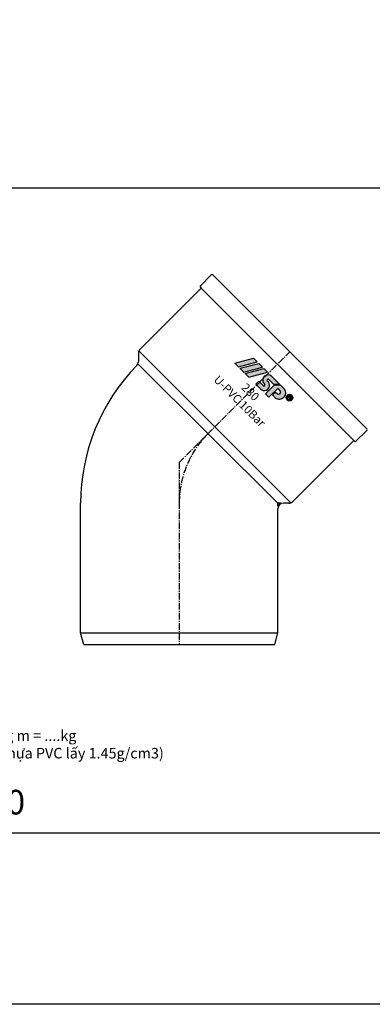
# Model space of a CAD drawing. Units: millimetres. Extents: x -1270 to 56998, y -20918 to -6343.
# Drawn here: x 24976 to 25477, y -19134 to -17733 of the extents above; entities that cross this region are included whole.
import ezdxf

# ---------------------------------------------------------------- set-up
doc = ezdxf.new("R2010")
doc.units = ezdxf.units.MM
doc.header["$LTSCALE"] = 0.5
doc.header["$MEASUREMENT"] = 0
doc.linetypes.add('CENTER2', pattern=[28.575000000000003, 19.05, -3.175, 3.175, -3.175])
doc.layers.add('base', color=7, linetype='Continuous')
doc.layers.add('DUONG BAO', color=4, linetype='Continuous')
doc.styles.get("Standard").update_dxf_attribs({"font": 'TIMES.TTF'})

msp = doc.modelspace()

# ---------------------------------------------------------------- hatches: boundary and pattern name
h = msp.add_hatch(color=5)
edge = h.paths.add_edge_path(flags=17)
edge.add_arc((25359.73627830307, -18270.52486559804), 3.713171767825287, 0, 360)
edge = h.paths.add_edge_path()
edge.add_arc((25359.73627830307, -18270.52486559804), 4.754176506352503, 0, 360)
edge = h.paths.add_edge_path(flags=16)
edge.add_line((25358.82605673179, -18270.38390501029), (25358.4164168244, -18269.97426510291))
edge.add_line((25358.4164168244, -18269.97426510291), (25356.96348096906, -18271.42720095826))
edge.add_line((25356.96348096906, -18271.42720095826), (25356.21641777756, -18270.68013776675))
edge.add_line((25356.21641777756, -18270.68013776675), (25359.93274636184, -18266.96380918246))
edge.add_line((25359.93274636184, -18266.96380918246), (25361.65601396104, -18268.68707678165))
edge.add_spline(control_points=[(25361.65601396102, -18268.68707678165), (25361.69858582133, -18268.73179236713), (25361.73805212164, -18268.77332829874), (25361.89207572366, -18268.93798374287), (25362.00665239063, -18269.06577451048), (25362.21767515405, -18269.34848632697), (25362.3181378837, -18269.51356587302), (25362.43464981065, -18269.88278940171), (25362.45067958119, -18270.08531669589), (25362.39828211984, -18270.46133514771), (25362.34509646517, -18270.63370621982), (25362.15946566754, -18271.02063260936), (25361.98855233933, -18271.21078511968), (25361.60681757356, -18271.49175793945), (25361.38615164983, -18271.60067102579), (25360.90386746316, -18271.6857337629), (25360.65318232702, -18271.65967144144), (25360.32394826061, -18271.55208650513), (25360.22524952762, -18271.50764950306), (25360.13183476713, -18271.4583213257)], knot_values=[0.08270435235932805, 0.08270435235932805, 0.08270435235932805, 0.08270435235932805, 0.123886307261762, 0.123886307261762, 0.2434216570973127, 0.2434216570973127, 0.3629570069328635, 0.3629570069328635, 0.4824923567684141, 0.4824923567684141, 0.6020277066039648, 0.6020277066039648, 0.7543065379609855, 0.7543065379609855, 0.9065853693180059, 0.9065853693180059, 1.058864200675026, 1.058864200675026, 1.128438679672719, 1.128438679672719, 1.128438679672719, 1.128438679672719], degree=3, periodic=0)
edge.add_spline(control_points=[(25360.13183476713, -18271.4583213257), (25360.13209336904, -18271.46515903949), (25360.13235826958, -18271.47200170693), (25360.13776740473, -18271.60841004559), (25360.13762731887, -18271.75722970709), (25360.10331158595, -18272.16003558654), (25360.04599615035, -18272.4218322669), (25359.89267374507, -18273.11422825401), (25359.79495494098, -18273.56026625387), (25359.69647271703, -18274.16019270625)], knot_values=[0.001539194534511124, 0.001539194534511124, 0.001539194534511124, 0.001539194534511124, 0.006545591976211851, 0.006545591976211851, 0.101258325553118, 0.101258325553118, 0.2857571149076037, 0.2857571149076037, 0.6170399415091036, 0.6170399415091036, 0.6170399415091036, 0.6170399415091036], degree=3, periodic=0)
edge.add_line((25359.69647271703, -18274.16019270624), (25358.74914056754, -18273.21286055674))
edge.add_spline(control_points=[(25358.74914056751, -18273.21286055674), (25358.81725254156, -18272.9066681658), (25358.88577987505, -18272.60052354759), (25359.0218843239, -18271.98276919967), (25359.09505083227, -18271.67764833766), (25359.15000560411, -18271.24287664643), (25359.16045020914, -18271.10797581793), (25359.14563840261, -18270.86730565579), (25359.12274290038, -18270.76959910662), (25359.01897965443, -18270.58760099603), (25358.92859020839, -18270.49042411746), (25358.82605673179, -18270.38390501029)], knot_values=[0, 0, 0, 0, 0.2278117702676298, 0.2278117702676298, 0.4596649438483237, 0.4596649438483237, 0.5594643262941712, 0.5594643262941712, 0.6592637087400185, 0.6592637087400185, 0.7633766662487999, 0.7633766662487999, 0.7633766662487999, 0.7633766662487999], degree=3, periodic=0)
edge = h.paths.add_edge_path(flags=0)
edge.add_spline(control_points=[(25361.00663238004, -18269.37563275851), (25361.14311181706, -18269.52279467773), (25361.26428229742, -18269.66329362213), (25361.3885976802, -18269.97230595776), (25361.38543018767, -18270.1289171966), (25361.25082649924, -18270.41549105625), (25361.12232603671, -18270.53437792883), (25360.82018211843, -18270.65253634737), (25360.66371824773, -18270.6451307951), (25360.35194834265, -18270.50512487808), (25360.20492990041, -18270.38165475709), (25360.02973627286, -18270.21803003575), (25360.00362647898, -18270.19329621425), (25359.98092696843, -18270.17188813711)], knot_values=[0, 0, 0, 0, 0.1509934704597492, 0.1509934704597492, 0.3019869409194984, 0.3019869409194984, 0.4529804113792477, 0.4529804113792477, 0.6047831139445079, 0.6047831139445079, 0.7565858165097684, 0.7565858165097684, 0.7829592335193234, 0.7829592335193234, 0.7829592335193234, 0.7829592335193234], degree=3, periodic=0)
edge.add_line((25359.98092696845, -18270.1718881371), (25359.09986037934, -18269.29082154797))
edge.add_line((25359.09986037934, -18269.29082154797), (25360.01084077444, -18268.37984115287))
edge.add_line((25360.01084077444, -18268.37984115287), (25361.00663238006, -18269.37563275852))
edge = h.paths.add_edge_path()
edge.add_arc((25344.79045477371, -18264.33318733997), 8.384133515515405, 233.2967290043734, 276.494271015933)
edge.add_arc((25344.70805742535, -18263.12606693208), 9.592983228495733, 276.1677946565221, 327.4815021746504)
edge.add_arc((25346.30221561638, -18263.46640689019), 8.085918330285029, 323.4392465025296, 394.6436817036579)
edge.add_line((25352.95452659221, -18258.86979575544), (25346.7011686742, -18252.6164378374))
edge.add_line((25346.7011686742, -18252.6164378374), (25337.71557378171, -18252.53519606992))
edge.add_line((25337.71557378171, -18252.53519606992), (25325.31845320601, -18264.93231664562))
edge.add_line((25325.31845320601, -18264.93231664562), (25330.40501202442, -18270.01887546403))
edge.add_line((25330.40501202442, -18270.01887546403), (25342.83688528634, -18257.58700220212))
edge.add_line((25342.83688528634, -18257.58700220212), (25346.35279779918, -18261.10291471498))
edge.add_arc((25343.65742879415, -18262.65708435624), 3.111343334822478, -55.48018902318961, 29.96806612760389, ccw=False)
edge.add_arc((25343.85934333682, -18263.1494349711), 2.593704907784893, 234.6942027214638, 307.0090076983563, ccw=False)
edge.add_line((25342.36033700363, -18265.26610338201), (25339.59803050176, -18262.50379688016))
edge.add_line((25339.59803050176, -18262.50379688016), (25335.41311702192, -18266.68871036001))
edge.add_line((25335.41311702192, -18266.68871036001), (25339.77950199143, -18271.05509532952))
edge = h.paths.add_edge_path()
edge.add_arc((25323.24565795447, -18252.67034686478), 1.399932521653183, 313.3107174588599, 398.6514609254989)
edge.add_line((25324.33894899358, -18251.79597522245), (25323.83304769325, -18251.29007392215))
edge.add_arc((25329.8158179477, -18245.5073845804), 8.32063915456196, 168.1426167672918, 224.0257340380795, ccw=False)
edge.add_arc((25328.08969779803, -18244.96697192546), 6.522635519861303, 122.8446968020682, 169.6730370869267, ccw=False)
edge.add_arc((25328.96657743312, -18246.32321962036), 8.137666383140411, 51.18671430286628, 122.85262002048651, ccw=False)
edge.add_line((25334.0671406405, -18239.98240980372), (25345.22142629394, -18251.13669545716))
edge.add_line((25345.22142629394, -18251.13669545716), (25336.30597092884, -18251.05608784464))
edge.add_line((25336.30597092884, -18251.05608784464), (25330.05931781371, -18244.80943472953))
edge.add_arc((25328.94786122417, -18246.16441799477), 1.752516875696376, 50.63888557574968, 107.8694839106715)
edge.add_arc((25328.73751672886, -18245.61826163285), 1.168619100596843, 106.270496934181, 159.4456391682746)
edge.add_arc((25329.35876249259, -18245.82448292752), 1.822891266610754, 160.2321906440169, 223.9965937548334)
edge.add_line((25328.04740897492, -18247.09069164715), (25329.66990286285, -18248.71318553508))
edge.add_arc((25324.22487013556, -18253.1877772741), 7.04771967606479, -30.725332192837016, 39.412510336240814, ccw=False)
edge.add_arc((25323.78439663116, -18252.83950289336), 7.604667104811684, 257.4194316415517, 328.7145761194598, ccw=False)
edge.add_arc((25323.90518717388, -18253.11305381469), 7.366131865487151, 227.6673793812631, 256.038863323151, ccw=False)
edge.add_line((25318.94458717774, -18258.55845061734), (25311.84906338702, -18251.46292682662))
edge.add_line((25311.84906338702, -18251.46292682662), (25316.0181984378, -18247.29379177587))
edge.add_line((25316.0181984378, -18247.29379177587), (25322.47958215605, -18253.75517549415))
edge.add_arc((25323.30463977829, -18252.72748753219), 1.317900841176787, 231.2414954318911, 313.1489074832098)
edge = h.paths.add_edge_path()
edge.add_arc((25301.78558973929, -18241.26279497045), 0.0890508758363742, 225.0000000000689, 284.6723039884563)
edge.add_line((25301.80814546683, -18241.34894192421), (25328.37423817169, -18234.393181759))
edge.add_arc((25328.35168244418, -18234.30703480527), 0.0890508758363742, 284.6723039884563, 405.0000000000689)
edge.add_line((25328.41465092231, -18234.24406632706), (25323.20170261581, -18229.03111802057))
edge.add_arc((25323.13873413765, -18229.09408649877), 0.0890508758363742, 45.00000000006886, 104.6723039884563)
edge.add_line((25323.11617841008, -18229.00793954501), (25296.55008570524, -18235.9636997102))
edge.add_arc((25296.57264143282, -18236.04984666395), 0.0890508758363742, 104.6723039884563, 225.0000000000689)
edge.add_line((25296.50967295461, -18236.11281514214), (25301.7226212611, -18241.32576344861))
edge = h.paths.add_edge_path()
edge.add_arc((25294.52403023695, -18234.00123546811), 0.0890508758363742, 225.0000000000689, 284.6723039884563)
edge.add_line((25294.54658596449, -18234.08738242185), (25321.11267866932, -18227.13162225664))
edge.add_arc((25321.09012294181, -18227.04547530289), 0.0890508758363742, 284.6723039884563, 405.0000000000689)
edge.add_line((25321.15309141994, -18226.9825068247), (25315.94014311342, -18221.7695585182))
edge.add_arc((25315.87717463529, -18221.83252699638), 0.0890508758363742, 45.00000000006886, 104.6723039884563)
edge.add_line((25315.85461890772, -18221.74638004264), (25289.28852620286, -18228.70214020784))
edge.add_arc((25289.31108193049, -18228.78828716161), 0.0890508758363742, 104.6723039884563, 225.0000000000689)
edge.add_line((25289.24811345227, -18228.85125563979), (25294.46106175876, -18234.06420394627))
edge = h.paths.add_edge_path()
edge.add_arc((25287.09455479278, -18226.57176002394), 0.0890508758363742, 225.0000000000689, 284.6723039884563)
edge.add_line((25287.11711052032, -18226.65790697769), (25313.68320322516, -18219.70214681248))
edge.add_arc((25313.66064749763, -18219.61599985873), 0.0890508758363742, 284.6723039884563, 405.0000000000689)
edge.add_line((25313.72361597579, -18219.55303138055), (25308.51066766928, -18214.34008307405))
edge.add_arc((25308.44769919112, -18214.40305155223), 0.0890508758363742, 45.00000000006886, 104.6723039884563)
edge.add_line((25308.42514346355, -18214.3169045985), (25281.85905075872, -18221.27266476368))
edge.add_arc((25281.88160648629, -18221.35881171743), 0.0890508758363742, 104.6723039884563, 225.0000000000689)
edge.add_line((25281.8186380081, -18221.42178019561), (25287.0315863146, -18226.63472850211))

# ---------------------------------------------------------------- linework, layer by layer
at = {"color": 1, "linetype": 'CENTER2'}
for p, q in [((25202.77900491843, -18362.7156910881), (25360.14131551958, -18205.35338048695)), ((25202.77900491843, -18362.7156910881), (25202.7790049184, -18621.80914321099, 169.2045435267846)), ((25346.85691146283, -18420.80914321096, 169.2045435267851), (25343.02900491837, -18420.80914321094, 169.2045435267851)), ((25343.02900491838, -18424.66792073574, -596.9458971584529), (25343.02900491838, -18420.80914321093, -553.3973343378939))]:
    msp.add_line(p, q, dxfattribs=at)
at = {"color": 5}
for p, q in [((25281.85905075872, -18221.27266476368), (25308.42514346355, -18214.3169045985)), ((25287.11711052032, -18226.65790697769), (25313.68320322516, -18219.70214681248)), ((25313.72361597579, -18219.55303138055), (25308.51066766928, -18214.34008307405)), ((25281.8186380081, -18221.42178019561), (25287.0315863146, -18226.63472850211)), ((25289.24811345227, -18228.85125563979), (25294.46106175876, -18234.06420394627)), ((25289.28852620286, -18228.70214020784), (25315.85461890772, -18221.74638004264)), ((25294.54658596449, -18234.08738242185), (25321.11267866932, -18227.13162225664)), ((25296.55008570524, -18235.9636997102), (25323.11617841008, -18229.00793954501)), ((25321.15309141994, -18226.9825068247), (25315.94014311342, -18221.7695585182)), ((25328.41465092231, -18234.24406632706), (25323.20170261581, -18229.03111802057)), ((25296.50967295461, -18236.11281514214), (25301.7226212611, -18241.32576344861)), ((25301.80814546683, -18241.34894192421), (25328.37423817169, -18234.393181759)), ((25316.0181984378, -18247.29379177587), (25311.84906338702, -18251.46292682662)), ((25316.0181984378, -18247.29379177587), (25322.47958215605, -18253.75517549415)), ((25329.66990286285, -18248.71318553508), (25328.04740897492, -18247.09069164715)), ((25336.30597092884, -18251.05608784464), (25330.05931781371, -18244.80943472953)), ((25345.22142629394, -18251.13669545716), (25334.0671406405, -18239.98240980372)), ((25318.94458717774, -18258.55845061734), (25311.84906338702, -18251.46292682662)), ((25323.83304769325, -18251.29007392215), (25324.33894899358, -18251.79597522245)), ((25337.71557378171, -18252.53519606992), (25325.31845320601, -18264.93231664562)), ((25342.83688528634, -18257.58700220212), (25330.40501202442, -18270.01887546403)), ((25336.30597092884, -18251.05608784464), (25345.22142629394, -18251.13669545716)), ((25346.7011686742, -18252.6164378374), (25337.71557378171, -18252.53519606992)), ((25342.83688528634, -18257.58700220212), (25346.35279779918, -18261.10291471498)), ((25346.7011686742, -18252.6164378374), (25352.95452659221, -18258.86979575544)), ((25325.31845320601, -18264.93231664562), (25330.40501202442, -18270.01887546403)), ((25339.59803050176, -18262.50379688016), (25335.41311702192, -18266.68871036001)), ((25335.41311702192, -18266.68871036001), (25339.77950199143, -18271.05509532952)), ((25339.59803050176, -18262.50379688016), (25342.36033700363, -18265.26610338201)), ((25359.93274636184, -18266.96380918246), (25356.21641777756, -18270.68013776675)), ((25356.21641777756, -18270.68013776675), (25356.96348096906, -18271.42720095826)), ((25356.96348096906, -18271.42720095826), (25358.4164168244, -18269.97426510291)), ((25358.82605673179, -18270.38390501029), (25358.4164168244, -18269.97426510291)), ((25358.74914056754, -18273.21286055674), (25359.69647271703, -18274.16019270624)), ((25359.09986037934, -18269.29082154797), (25360.01084077444, -18268.37984115287)), ((25359.98092696845, -18270.1718881371), (25359.09986037934, -18269.29082154797)), ((25361.65601396104, -18268.68707678165), (25359.93274636184, -18266.96380918246)), ((25360.01084077444, -18268.37984115287), (25361.00663238006, -18269.37563275852))]:
    msp.add_line(p, q, dxfattribs=at)
for radius in [4.754176506352503, 3.713171767825287]:
    msp.add_circle((25359.73627830307, -18270.52486559804), radius, dxfattribs=at)
for centre, radius, start, end in [((25308.44769919112, -18214.40305155223), 0.0890508758363742, 45.00000000006886, 104.6723039884563), ((25313.66064749763, -18219.61599985873), 0.0890508758363742, 284.6723039884563, 45.00000000006886), ((25281.88160648629, -18221.35881171743), 0.0890508758363742, 104.6723039884563, 225.0000000000689), ((25287.09455479278, -18226.57176002394), 0.0890508758363742, 225.0000000000689, 284.6723039884563), ((25289.31108193049, -18228.78828716161), 0.0890508758363742, 104.6723039884563, 225.0000000000689), ((25294.52403023695, -18234.00123546811), 0.0890508758363742, 225.0000000000689, 284.6723039884563), ((25315.87717463529, -18221.83252699638), 0.0890508758363742, 45.00000000006886, 104.6723039884563), ((25321.09012294181, -18227.04547530289), 0.0890508758363742, 284.6723039884563, 45.00000000006886), ((25323.13873413765, -18229.09408649877), 0.0890508758363742, 45.00000000006886, 104.6723039884563), ((25328.35168244418, -18234.30703480527), 0.0890508758363742, 284.6723039884563, 45.00000000006886), ((25296.57264143282, -18236.04984666395), 0.0890508758363742, 104.6723039884563, 225.0000000000689), ((25301.78558973929, -18241.26279497045), 0.0890508758363742, 225.0000000000689, 284.6723039884563), ((25329.8158179477, -18245.5073845804), 8.32063915456196, 168.1426167672918, 224.0257340380795), ((25328.08969779803, -18244.96697192546), 6.522635519861303, 122.8446968020683, 169.6730370869267), ((25328.96657743312, -18246.32321962036), 8.137666383140411, 51.18671430286629, 122.8526200204866), ((25329.35876249259, -18245.82448292752), 1.822891266610754, 160.2321906440169, 223.9965937548334), ((25328.73751672886, -18245.61826163285), 1.168619100596843, 106.270496934181, 159.4456391682746), ((25328.94786122417, -18246.16441799477), 1.752516875696376, 50.63888557574968, 107.8694839106715), ((25323.90518717388, -18253.11305381469), 7.366131865487151, 227.6673793812631, 256.038863323151), ((25323.78439663116, -18252.83950289336), 7.604667104811684, 257.4194316415517, 328.7145761194598), ((25323.30463977829, -18252.72748753219), 1.317900841176787, 231.2414954318911, 313.1489074832098), ((25323.24565795447, -18252.67034686478), 1.399932521653183, 313.3107174588599, 38.65146092549892), ((25324.22487013556, -18253.1877772741), 7.04771967606479, 329.274667807163, 39.41251033624075), ((25343.65742879415, -18262.65708435624), 3.111343334822478, 304.5198109768104, 29.96806612760395), ((25346.30221561638, -18263.46640689019), 8.085918330285029, 323.4392465025296, 34.64368170365784), ((25344.79045477371, -18264.33318733997), 8.384133515515405, 233.2967290043734, 276.494271015933), ((25343.85934333682, -18263.1494349711), 2.593704907784893, 234.6942027214638, 307.0090076983563), ((25344.70805742535, -18263.12606693208), 9.592983228495733, 276.1677946565221, 327.4815021746504)]:
    msp.add_arc(centre, radius, start, end, dxfattribs=at)
at = {"color": 1, "linetype": 'CENTER2'}
msp.add_arc((25343.02900491837, -18420.80914321094, 169.2045435267851), 140.25, 134.9999591757467, 180, dxfattribs=at)
at = {"color": 5}
for points, knots in [([(25358.82605673179, -18270.38390501029), (25358.92859020839, -18270.49042411746), (25359.01897965443, -18270.58760099603), (25359.12274290038, -18270.76959910662), (25359.14563840261, -18270.86730565579), (25359.16045020914, -18271.10797581793), (25359.15000560411, -18271.24287664643), (25359.09505083227, -18271.67764833766), (25359.0218843239, -18271.98276919967), (25358.88577987505, -18272.60052354759), (25358.81725254156, -18272.9066681658), (25358.74914056751, -18273.21286055674)], [0, 0, 0, 0, 0.1041129575087814, 0.1041129575087814, 0.2039123399546287, 0.2039123399546287, 0.3037117224004761, 0.3037117224004761, 0.5355648959811701, 0.5355648959811701, 0.7633766662487999, 0.7633766662487999, 0.7633766662487999, 0.7633766662487999]), ([(25359.69647271703, -18274.16019270625), (25359.79495494098, -18273.56026625387), (25359.89267374507, -18273.11422825401), (25360.04599615035, -18272.4218322669), (25360.10331158595, -18272.16003558654), (25360.13762731887, -18271.75722970709), (25360.13776740473, -18271.60841004559), (25360.13235826958, -18271.47200170693), (25360.13209336904, -18271.46515903949), (25360.13183476713, -18271.4583213257)], [0.0015391945345111, 0.0015391945345111, 0.0015391945345111, 0.0015391945345111, 0.332822021136011, 0.332822021136011, 0.5173208104904967, 0.5173208104904967, 0.6120335440674028, 0.6120335440674028, 0.6170399415091036, 0.6170399415091036, 0.6170399415091036, 0.6170399415091036]), ([(25361.00663238004, -18269.37563275851), (25361.14311181706, -18269.52279467773), (25361.26428229742, -18269.66329362213), (25361.3885976802, -18269.97230595776), (25361.38543018767, -18270.1289171966), (25361.25082649924, -18270.41549105625), (25361.12232603671, -18270.53437792883), (25360.82018211843, -18270.65253634737), (25360.66371824773, -18270.6451307951), (25360.35194834265, -18270.50512487808), (25360.20492990041, -18270.38165475709), (25360.02973627286, -18270.21803003575), (25360.00362647898, -18270.19329621425), (25359.98092696843, -18270.17188813711)], [0, 0, 0, 0, 0.1509934704597492, 0.1509934704597492, 0.3019869409194984, 0.3019869409194984, 0.4529804113792477, 0.4529804113792477, 0.6047831139445079, 0.6047831139445079, 0.7565858165097684, 0.7565858165097684, 0.7829592335193234, 0.7829592335193234, 0.7829592335193234, 0.7829592335193234]), ([(25360.13183476713, -18271.4583213257), (25360.22524952762, -18271.50764950306), (25360.32394826061, -18271.55208650513), (25360.65318232702, -18271.65967144144), (25360.90386746316, -18271.6857337629), (25361.38615164983, -18271.60067102579), (25361.60681757356, -18271.49175793945), (25361.98855233933, -18271.21078511968), (25362.15946566754, -18271.02063260936), (25362.34509646517, -18270.63370621982), (25362.39828211984, -18270.46133514771), (25362.45067958119, -18270.08531669589), (25362.43464981065, -18269.88278940171), (25362.3181378837, -18269.51356587302), (25362.21767515405, -18269.34848632697), (25362.00665239063, -18269.06577451048), (25361.89207572366, -18268.93798374287), (25361.73805212164, -18268.77332829874), (25361.69858582133, -18268.73179236713), (25361.65601396102, -18268.68707678165)], [0.0827043523593281, 0.0827043523593281, 0.0827043523593281, 0.0827043523593281, 0.1522788313570206, 0.1522788313570206, 0.3045576627140411, 0.3045576627140411, 0.4568364940710616, 0.4568364940710616, 0.6091153254280823, 0.6091153254280823, 0.728650675263633, 0.728650675263633, 0.8481860250991836, 0.8481860250991836, 0.9677213749347344, 0.9677213749347344, 1.087256724770285, 1.087256724770285, 1.128438679672719, 1.128438679672719, 1.128438679672719, 1.128438679672719])]:
    msp.add_open_spline(points, degree=3, knots=knots, dxfattribs=at)
at = {"layer": 'base', "color": 4}
msp.add_lwpolyline([(23957.14015188796, -15712.40576599285), (27455.44419881316, -15712.40576599285), (27455.44419881316, -19134.08459793091), (23957.14015188796, -19134.08459793091)], close=True, dxfattribs=at)
at = {"layer": 'DUONG BAO'}
for p, q in [((25248.38318444743, -18095.71656975832, 4372.85457553916), (25232.82683526132, -18111.27291894443, 4372.85457553916)), ((25250.50450479095, -18095.7165697583, 169.2045435267851), (25259.07283297316, -18104.28489794049, 169.2045435267851)), ((25360.14131551959, -18205.35338048695, 169.2045435267851), (25259.07283297316, -18104.28489794049, 169.2045435267851)), ((25233.88749543308, -18114.45489945976, 169.2045435267851), (25147.02869854607, -18201.31369634677, 169.2045435267851)), ((25232.82683526132, -18113.39423928799, 4372.85457553916), (25233.88749543308, -18114.45489945976, 4372.85457553916)), ((25233.88749543308, -18114.45489945976, 169.2045435267851), (25451.03979654677, -18331.60720057349, 169.2045435267851)), ((25145.29451653545, -18203.90908313733, 169.2045435267851), (25361.5856128692, -18420.20017947112, 169.2045435267851)), ((25360.14131551959, -18205.35338048695, 169.2045435267851), (25461.20979806605, -18306.42186303342, 169.2045435267851)), ((25144.68555279552, -18206.97055059625, 169.2045435267851), (25144.68555279558, -18219.17921049751, 169.2045435267851)), ((25144.09415018737, -18222.1979328575, 169.2045435267851), (25345.36772530427, -18423.15671779072, 169.2045435267851)), ((25469.7781262482, -18317.11151155915, 4372.85457553916), (25454.22177706209, -18332.66786074526, 4372.85457553916)), ((25469.77812624823, -18314.99019121561, 169.2045435267851), (25461.20979806605, -18306.42186303342, 169.2045435267851)), ((25451.03979654677, -18331.60720057349, 169.2045435267851), (25364.18099965974, -18418.4659974605, 169.2045435267851)), ((25452.10045671854, -18332.66786074525, 4372.85457553916), (25451.03979654677, -18331.60720057349, 4372.85457553916)), ((25062.52900491844, -18420.80914321093, -553.3973343378939), (25062.52900491844, -18420.48943252864, -553.3973343378939)), ((25062.52900491841, -18605.12687610111, 169.2045435267846), (25062.52900491844, -18420.80914321093, -553.3973343378939)), ((25343.02900491841, -18605.12687610111, 169.2045435267846), (25343.02900491838, -18428.80914321099, -643.6820165533029)), ((25358.52414541027, -18420.80914321104, 169.2045435267851), (25351.02900491843, -18420.80914321099, 169.2045435267851)), ((25066.99900491843, -18621.80914321099, 169.2045435267846), (25062.52900491841, -18605.12687610111, 169.2045435267846)), ((25062.52900491841, -18605.12687610111, 169.2045435267846), (25343.0290049184, -18605.12687610112, 169.2045435267846)), ((25338.55900491837, -18621.80914321099, 169.2045435267846), (25343.0290049184, -18605.12687610112, 169.2045435267846)), ((25066.99900491843, -18621.80914321099, 169.2045435267846), (25338.55900491837, -18621.80914321099, 169.2045435267846))]:
    msp.add_line(p, q, dxfattribs=at)
msp.add_lwpolyline([(24289.13659342343, -17971.7818575253), (25564.79475315967, -17971.7818575253), (25564.79475315967, -18890.25181205114), (24289.13659342343, -18890.25181205114)], close=True, dxfattribs=at)
for centre, radius, start, end in [((25249.44384461919, -18096.77722993009, 169.2045435267851), 1.5, 45.00000000006886, 134.9999999999311), ((25233.88749543305, -18112.33357911621, 4372.85457553916), 1.5, 134.9999999999311, 225.0000000000689), ((25152.68555279553, -18206.97055059625, 169.2045435267851), 8, 134.9999999999311, 180), ((25136.68555279559, -18219.17921049756, 169.2045435267851), 8, 315.661937183452, 2.08440831604393e-10), ((25343.02900491837, -18420.80914321094, -553.3973343379002), 280.4999999999127, 135.661937183452, 180), ((25468.71746607644, -18316.05085138738, 169.2045435267851), 1.5, 315.0000000004102, 44.99999999958984), ((25453.16111689032, -18331.60720057352, 4372.85457553916), 1.5, 224.9999999995898, 315.0000000004102), ((25351.02900491838, -18428.80914321099, 169.2045435267851), 8.000000000058208, 90, 180), ((25358.52414541027, -18412.80914321103, 169.2045435267851), 8, 270, 315.0000000004102)]:
    msp.add_arc(centre, radius, start, end, dxfattribs=at)

# ---------------------------------------------------------------- texts
at = {"color": 5, "char_height": 11.94393599999999, "attachment_point": 1, "rotation": 315.0000000000058}
for s, insert, width in [('{\\fArial|b1|i0|c0|p34;U-PVC \\fArial|b1|i0|c204|p34;10\\fArial|b1|i0|c0|p34;Bar}', (25259.2996947113, -18237.50023892741), 141.0116825398648), ('{\\fArial|b1|i0|c0|p34;280}', (25298.6804814176, -18248.70290045088), 119.4531958315737)]:
    msp.add_mtext(s, dxfattribs=dict(at, insert=insert, width=width))
at = {"attachment_point": 1}
for s, insert, char_height, width in [('{\\fArial|b0|i0|c0|p34;Khối l\\fArial|b0|i0|c163|p34;ư\\fArial|b0|i0|c0|p34;ợng m = ....kg\\P(tỉ trọng nhựa PVC lấy 1.45g/cm3)}', (24863.93680335039, -18744.13383959462, -4203.650032012374), 15, 368.1080057976747), ('{\\fArial|b0|i0|c0|p34;280}', (24904.02469214254, -18828.81883317981), 35, 136.2945652173913)]:
    msp.add_mtext(s, dxfattribs=dict(at, insert=insert, char_height=char_height, width=width))

doc.saveas('drawing.dxf')
